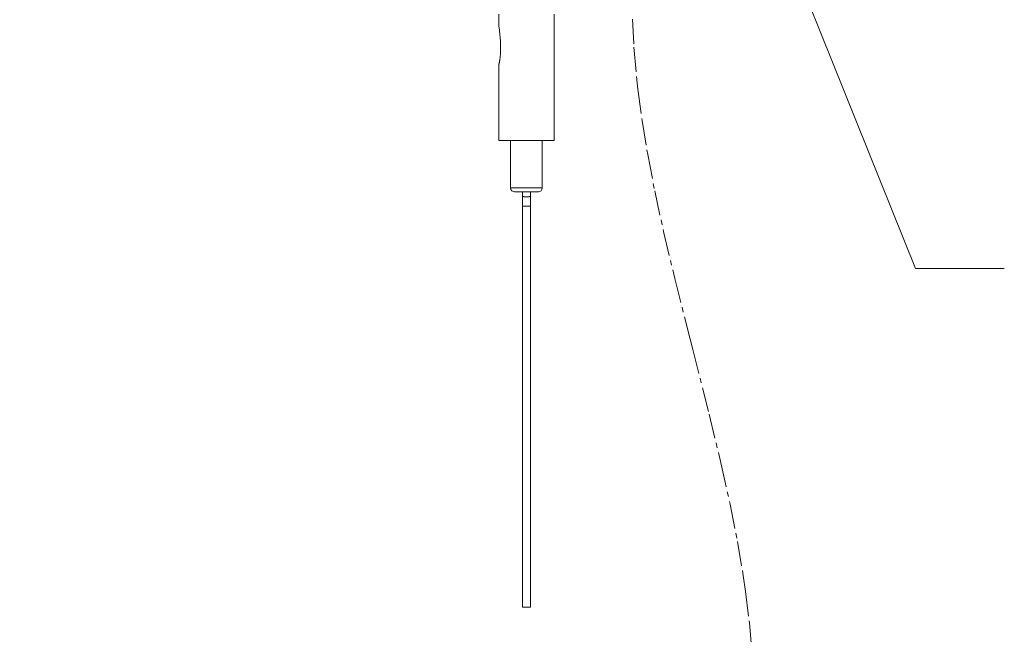
# Model space of a CAD drawing. Units: inches. Extents: x 1336 to 2386, y -2474 to -989.
# Drawn here: x 1693 to 1942, y -1953 to -1798 of the extents above; entities that cross this region are included whole.
import ezdxf

# ---------------------------------------------------------------- set-up
doc = ezdxf.new("R2010")
doc.units = ezdxf.units.IN
doc.header["$MEASUREMENT"] = 0
doc.linetypes.add('CENTER1', pattern=[10, 6.25, -1.25, 1.25, -1.25])
for name, color, linetype, lineweight in [('中心線', 1, 'Continuous', 0), ('寸法', 3, 'Continuous', 20), ('細線', 7, 'Continuous', 9)]:
    doc.layers.add(name, color=color, linetype=linetype, lineweight=lineweight)
doc.styles.add('japanese', font='romans.shx', dxfattribs={"bigfont": 'bigfont.shx'})
doc.dimstyles.new('KIHON1対5', dxfattribs={"dimscale": 10, "dimtxt": 1.25, "dimasz": 1.25, "dimexe": 0, "dimexo": 1, "dimgap": 0.5, "dimtad": 1, "dimdec": 0, "dimdsep": 46, "dimtxsty": 'japanese', "dimblk": 'OPEN30', "dimcen": 2.5, "dimadec": 0, "dimazin": 0, "dimtfac": 1, "dimtdec": 0, "dimtmove": 0, "dimatfit": 0, "dimfxl": 1, "dimarcsym": 0})

# ---------------------------------------------------------------- blocks, each defined once
blk = doc.blocks.new('_Open30')
at = {"color": 0, "linetype": 'ByBlock', "lineweight": -2}
for p, q in [((-1, 0.268), (0, 0)), ((0, 0), (-1, -0.268)), ((0, 0), (-1, 0))]:
    blk.add_line(p, q, dxfattribs=at)
blk = doc.blocks.new('*D8')
at = {"layer": 'Defpoints', "color": 0, "transparency": 16777216}
for p in [(1711.71, -1718.92), (1440.46, -2198.51), (1711.71, -2198.51)]:
    blk.add_point(p, dxfattribs=at)
at = {"layer": '寸法', "color": 0, "lineweight": -2, "transparency": 16777216}
for p, q in [((1701.71, -1718.92), (1440.46, -1718.92)), ((1440.46, -1731.42), (1440.46, -2186.01)), ((1701.71, -2198.51), (1440.46, -2198.51))]:
    blk.add_line(p, q, dxfattribs=at)
at = {"layer": '寸法', "color": 0, "lineweight": -2, "transparency": 16777216, "xscale": 12.5, "yscale": 12.5, "zscale": 12.5}
for p, rotation in [((1440.46, -1718.92), 90), ((1440.46, -2198.51), 270)]:
    blk.add_blockref('_Open30', p, dxfattribs=dict(at, rotation=rotation))
at = {"layer": '寸法', "color": 0, "transparency": 16777216, "insert": (1429.21, -1958.72), "char_height": 12.5, "attachment_point": 5, "rotation": 90, "style": 'japanese'}
blk.add_mtext('300-1000', dxfattribs=at)

msp = doc.modelspace()

# ---------------------------------------------------------------- linework, layer by layer
at = {"layer": '中心線', "color": 1, "linetype": 'CENTER1', "lineweight": 0}
msp.add_lwpolyline([(1847.59, -1797.38), (1847.96, -1804.48), (1848.62, -1811.89), (1848.97, -1815.1), (1850.05, -1823.09), (1851.45, -1831.63), (1853.23, -1840.88), (1855.46, -1851.15), (1858.29, -1863.05), (1862.16, -1878.38), (1862.83, -1880.97), (1866.99, -1897.35), (1869.96, -1909.66), (1872.28, -1920.15), (1874.13, -1929.55), (1875.59, -1938.2), (1876.19, -1942.23), (1877.16, -1950.09), (1877.84, -1957.55)], dxfattribs=at)
at = {"layer": '細線'}
for points in [[(1868.18, -1733.53), (1919.19, -1860.46)], [(1813.81, -1796.11), (1813.81, -1798.98)], [(1827.81, -1796.11), (1827.81, -1828.11)], [(1813.81, -1798.98), (1813.86, -1799.32)], [(1813.86, -1799.32), (1813.88, -1799.53)], [(1813.88, -1799.53), (1813.91, -1799.78)], [(1813.91, -1799.78), (1813.95, -1800.07), (1813.97, -1800.22), (1813.99, -1800.38), (1814.01, -1800.55), (1814.02, -1800.73), (1814.04, -1800.92), (1814.06, -1801.11), (1814.08, -1801.31), (1814.1, -1801.52), (1814.12, -1801.74), (1814.14, -1801.96), (1814.16, -1802.19), (1814.18, -1802.43), (1814.2, -1802.67), (1814.21, -1802.92), (1814.23, -1803.17), (1814.24, -1803.42), (1814.25, -1803.67), (1814.26, -1803.92), (1814.26, -1804.16), (1814.27, -1804.41), (1814.27, -1804.64), (1814.27, -1804.87), (1814.27, -1805.1), (1814.27, -1805.32), (1814.26, -1805.53), (1814.25, -1805.74), (1814.24, -1805.94), (1814.23, -1806.13), (1814.22, -1806.32), (1814.21, -1806.5), (1814.19, -1806.67), (1814.18, -1806.83), (1814.16, -1806.98), (1814.15, -1807.13), (1814.13, -1807.27), (1814.11, -1807.41), (1814.09, -1807.54), (1814.08, -1807.66), (1814.06, -1807.77), (1814.04, -1807.88), (1814.02, -1807.99), (1814.01, -1808.09), (1813.99, -1808.18), (1813.97, -1808.27), (1813.95, -1808.35), (1813.94, -1808.43), (1813.92, -1808.51), (1813.91, -1808.58), (1813.89, -1808.64), (1813.88, -1808.7)], [(1813.82, -1808.95), (1813.81, -1808.98)], [(1813.81, -1808.98), (1813.81, -1828.11)], [(1813.81, -1808.98), (1813.81, -1808.98)], [(1813.84, -1808.85), (1813.82, -1808.95)], [(1813.88, -1808.7), (1813.85, -1808.81), (1813.84, -1808.85)], [(1827.81, -1828.11), (1813.81, -1828.11)], [(1816.81, -1828.11), (1816.81, -1840.11)], [(1824.81, -1828.11), (1824.81, -1840.11)], [(1824.81, -1840.11), (1816.81, -1840.11)], [(1823.81, -1841.11), (1817.81, -1841.11)], [(1819.81, -1946.15), (1819.81, -1841.11)], [(1821.81, -1946.15), (1821.81, -1841.11)], [(1819.81, -1842.14), (1819.81, -1842.14), (1819.81, -1842.14), (1819.81, -1842.15), (1819.81, -1842.15), (1819.81, -1842.16), (1819.82, -1842.16), (1819.82, -1842.17), (1819.82, -1842.18), (1819.82, -1842.18), (1819.83, -1842.19), (1819.83, -1842.19), (1819.84, -1842.2), (1819.84, -1842.2), (1819.85, -1842.21), (1819.85, -1842.21), (1819.86, -1842.22), (1819.87, -1842.22), (1819.87, -1842.23), (1819.88, -1842.23), (1819.89, -1842.24), (1819.9, -1842.24), (1819.91, -1842.25), (1819.91, -1842.25), (1819.92, -1842.26), (1819.93, -1842.26), (1819.94, -1842.27), (1819.95, -1842.27), (1819.96, -1842.27), (1819.98, -1842.28), (1819.99, -1842.28), (1820, -1842.29), (1820.01, -1842.29), (1820.02, -1842.3), (1820.04, -1842.3), (1820.05, -1842.3), (1820.06, -1842.31), (1820.08, -1842.31), (1820.09, -1842.32), (1820.11, -1842.32), (1820.12, -1842.32), (1820.14, -1842.33), (1820.15, -1842.33), (1820.17, -1842.33), (1820.18, -1842.34), (1820.2, -1842.34), (1820.22, -1842.34), (1820.23, -1842.35), (1820.25, -1842.35), (1820.27, -1842.35), (1820.28, -1842.36), (1820.3, -1842.36), (1820.32, -1842.36), (1820.34, -1842.36), (1820.35, -1842.37), (1820.37, -1842.37), (1820.39, -1842.37), (1820.41, -1842.37), (1820.43, -1842.38), (1820.45, -1842.38), (1820.47, -1842.38), (1820.49, -1842.38), (1820.51, -1842.38), (1820.53, -1842.38), (1820.55, -1842.39), (1820.57, -1842.39), (1820.59, -1842.39), (1820.61, -1842.39), (1820.63, -1842.39), (1820.65, -1842.39), (1820.67, -1842.39), (1820.69, -1842.39), (1820.71, -1842.39), (1820.73, -1842.39), (1820.75, -1842.39), (1820.77, -1842.39), (1820.79, -1842.39), (1820.81, -1842.39)], [(1820.81, -1842.39), (1820.83, -1842.39), (1820.85, -1842.39), (1820.87, -1842.39), (1820.89, -1842.39), (1820.91, -1842.39), (1820.93, -1842.39), (1820.95, -1842.39), (1820.97, -1842.39), (1820.99, -1842.39), (1821.01, -1842.39), (1821.03, -1842.39), (1821.05, -1842.39), (1821.07, -1842.39), (1821.09, -1842.38), (1821.11, -1842.38), (1821.13, -1842.38), (1821.15, -1842.38), (1821.17, -1842.38), (1821.19, -1842.38), (1821.21, -1842.37), (1821.23, -1842.37), (1821.25, -1842.37), (1821.26, -1842.37), (1821.28, -1842.36), (1821.3, -1842.36), (1821.32, -1842.36), (1821.34, -1842.36), (1821.35, -1842.35), (1821.37, -1842.35), (1821.39, -1842.35), (1821.4, -1842.34), (1821.42, -1842.34), (1821.44, -1842.34), (1821.45, -1842.33), (1821.47, -1842.33), (1821.48, -1842.33), (1821.5, -1842.32), (1821.51, -1842.32), (1821.53, -1842.32), (1821.54, -1842.31), (1821.56, -1842.31), (1821.57, -1842.3), (1821.58, -1842.3), (1821.6, -1842.3), (1821.61, -1842.29), (1821.62, -1842.29), (1821.63, -1842.28), (1821.64, -1842.28), (1821.65, -1842.27), (1821.67, -1842.27), (1821.68, -1842.27), (1821.69, -1842.26), (1821.7, -1842.26), (1821.7, -1842.25), (1821.71, -1842.25), (1821.72, -1842.24), (1821.73, -1842.24), (1821.74, -1842.23), (1821.75, -1842.23), (1821.75, -1842.22), (1821.76, -1842.22), (1821.77, -1842.21), (1821.77, -1842.21), (1821.78, -1842.2), (1821.78, -1842.2), (1821.79, -1842.19), (1821.79, -1842.19), (1821.79, -1842.18), (1821.8, -1842.18), (1821.8, -1842.17), (1821.8, -1842.16), (1821.81, -1842.16), (1821.81, -1842.15), (1821.81, -1842.15), (1821.81, -1842.14), (1821.81, -1842.14), (1821.81, -1842.14)], [(1819.81, -1844.72), (1821.81, -1844.72)], [(1919.19, -1860.46), (1941.6, -1860.46)], [(1819.81, -1946.15), (1821.81, -1946.15)]]:
    msp.add_lwpolyline(points, dxfattribs=at)
for points in [[(1816.81, -1840.11), (1816.81, -1840.66), (1817.26, -1841.11), (1817.81, -1841.11)], [(1823.81, -1841.11), (1824.36, -1841.11), (1824.81, -1840.66), (1824.81, -1840.11)]]:
    msp.add_open_spline(points, degree=3, dxfattribs=at)

# ---------------------------------------------------------------- dimensions: what is measured, and where the dimension line sits
at = {"layer": '寸法'}
dim = msp.add_linear_dim(base=(1440.46, -2198.51), p1=(1711.71, -1718.92), p2=(1711.71, -2198.51), angle=90, text='300-1000', dimstyle='KIHON1対5', dxfattribs=at)
dim.commit()
dim.dimension.update_dxf_attribs({"geometry": '*D8', "text_midpoint": (1429.21, -1958.72)})

doc.saveas('drawing.dxf')
